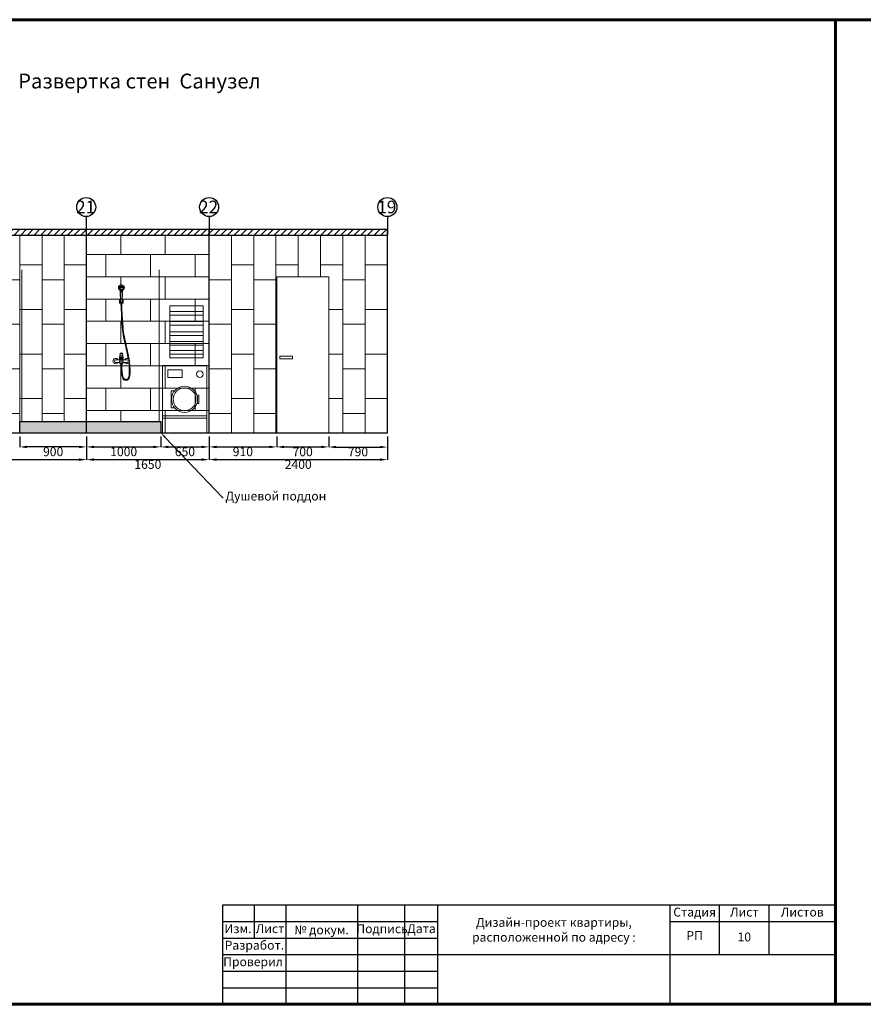
# Model space of a CAD drawing. Units: millimetres. Extents: x -9546 to 196108, y 3280 to 131795.
# Drawn here: x 51831 to 63190, y 30807 to 44062 of the extents above; entities that cross this region are included whole.
import ezdxf
from ezdxf import colors
from ezdxf.entities.mleader import LeaderData, LeaderLine
from ezdxf.math import Vec2, Vec3

# ---------------------------------------------------------------- set-up
doc = ezdxf.new("R2010")
doc.units = ezdxf.units.MM
doc.layers.get('0').update_dxf_attribs({"lineweight": 9})
doc.layers.add('Перегородки', color=250, linetype='Continuous', lineweight=30)
doc.layers.add('Рамка', color=7, linetype='Continuous')
doc.styles.add('Аннотативный', font='txt', dxfattribs={"height": 120})
doc.dimstyles.new('Аннотативный', dxfattribs={"dimscale": 0, "dimtxt": 120, "dimasz": 100, "dimexe": 1.25, "dimexo": 50, "dimgap": 20, "dimtad": 2, "dimdec": 0, "dimrnd": 5, "dimtxsty": 'Аннотативный', "dimcen": 50, "dimadec": 0, "dimazin": 0, "dimtfac": 1, "dimtdec": 0, "dimtmove": 0, "dimatfit": 3, "dimfxl": 1, "dimtfill": 1, "dimarcsym": 0})

# ---------------------------------------------------------------- blocks, each defined once
blk = doc.blocks.new('*D153')
at = {"color": 0, "lineweight": -2, "transparency": 16777216}
for p, q in [((54381, 38452), (54381, 38309)), ((55291, 38452), (55291, 38309)), ((54481, 38311), (55191, 38311))]:
    blk.add_line(p, q, dxfattribs=at)
at = {"color": 0, "transparency": 16777216}
for points in [[(54481, 38327), (54481, 38294), (54381, 38311)], [(55191, 38327), (55191, 38294), (55291, 38311)]]:
    blk.add_solid(points, dxfattribs=at)
at = {"layer": 'Defpoints', "color": 0, "transparency": 16777216}
for p in [(54381, 38502), (55291, 38502), (55291, 38311)]:
    blk.add_point(p, dxfattribs=at)
at = {"color": 0, "transparency": 16777216, "insert": (54836, 38231), "char_height": 120, "attachment_point": 5, "style": 'Аннотативный', "bg_fill": 3, "box_fill_scale": 1.1, "bg_fill_color": 256, "bg_fill_true_color": 13158600, "bg_fill_transparency": 0}
blk.add_mtext('910', dxfattribs=at)
blk = doc.blocks.new('*D154')
at = {"color": 0, "lineweight": -2, "transparency": 16777216}
for p, q in [((55291, 38452), (55291, 38309)), ((55991, 38452), (55991, 38309)), ((55391, 38311), (55891, 38311))]:
    blk.add_line(p, q, dxfattribs=at)
at = {"color": 0, "transparency": 16777216}
for points in [[(55391, 38327), (55391, 38294), (55291, 38311)], [(55891, 38327), (55891, 38294), (55991, 38311)]]:
    blk.add_solid(points, dxfattribs=at)
at = {"layer": 'Defpoints', "color": 0, "transparency": 16777216}
for p in [(55291, 38502), (55991, 38502), (55991, 38311)]:
    blk.add_point(p, dxfattribs=at)
at = {"color": 0, "transparency": 16777216, "insert": (55641, 38230), "char_height": 120, "attachment_point": 5, "style": 'Аннотативный', "bg_fill": 3, "box_fill_scale": 1.1, "bg_fill_color": 256, "bg_fill_true_color": 13158600, "bg_fill_transparency": 0}
blk.add_mtext('700', dxfattribs=at)
blk = doc.blocks.new('*D158')
at = {"color": 0, "lineweight": -2, "transparency": 16777216}
for p, q in [((50331, 38452), (50331, 38139)), ((52731, 38452), (52731, 38139)), ((50431, 38140), (52631, 38140))]:
    blk.add_line(p, q, dxfattribs=at)
at = {"color": 0, "transparency": 16777216}
for points in [[(50431, 38157), (50431, 38123), (50331, 38140)], [(52631, 38157), (52631, 38123), (52731, 38140)]]:
    blk.add_solid(points, dxfattribs=at)
at = {"layer": 'Defpoints', "color": 0, "transparency": 16777216}
for p in [(50331, 38502), (52731, 38502), (52731, 38140)]:
    blk.add_point(p, dxfattribs=at)
at = {"color": 0, "transparency": 16777216, "insert": (51531, 38060), "char_height": 120, "attachment_point": 5, "style": 'Аннотативный', "bg_fill": 3, "box_fill_scale": 1.1, "bg_fill_color": 256, "bg_fill_true_color": 13158600, "bg_fill_transparency": 0}
blk.add_mtext('2400', dxfattribs=at)
blk = doc.blocks.new('*D159')
at = {"color": 0, "lineweight": -2, "transparency": 16777216}
for p, q in [((52731, 38452), (52731, 38139)), ((54381, 38452), (54381, 38139)), ((52831, 38140), (54281, 38140))]:
    blk.add_line(p, q, dxfattribs=at)
at = {"color": 0, "transparency": 16777216}
for points in [[(52831, 38157), (52831, 38123), (52731, 38140)], [(54281, 38157), (54281, 38123), (54381, 38140)]]:
    blk.add_solid(points, dxfattribs=at)
at = {"layer": 'Defpoints', "color": 0, "transparency": 16777216}
for p in [(52731, 38502), (54381, 38502), (54381, 38140)]:
    blk.add_point(p, dxfattribs=at)
at = {"color": 0, "transparency": 16777216, "insert": (53556, 38060), "char_height": 120, "attachment_point": 5, "style": 'Аннотативный', "bg_fill": 3, "box_fill_scale": 1.1, "bg_fill_color": 256, "bg_fill_true_color": 13158600, "bg_fill_transparency": 0}
blk.add_mtext('1650', dxfattribs=at)
blk = doc.blocks.new('*D160')
at = {"color": 0, "lineweight": -2, "transparency": 16777216}
for p, q in [((54381, 38452), (54381, 38139)), ((56781, 38452), (56781, 38139)), ((54481, 38140), (56681, 38140))]:
    blk.add_line(p, q, dxfattribs=at)
at = {"color": 0, "transparency": 16777216}
for points in [[(54481, 38157), (54481, 38123), (54381, 38140)], [(56681, 38157), (56681, 38123), (56781, 38140)]]:
    blk.add_solid(points, dxfattribs=at)
at = {"layer": 'Defpoints', "color": 0, "transparency": 16777216}
for p in [(54381, 38502), (56781, 38502), (56781, 38140)]:
    blk.add_point(p, dxfattribs=at)
at = {"color": 0, "transparency": 16777216, "insert": (55581, 38060), "char_height": 120, "attachment_point": 5, "style": 'Аннотативный', "bg_fill": 3, "box_fill_scale": 1.1, "bg_fill_color": 256, "bg_fill_true_color": 13158600, "bg_fill_transparency": 0}
blk.add_mtext('2400', dxfattribs=at)
blk = doc.blocks.new('*D161')
at = {"color": 0, "lineweight": -2, "transparency": 16777216}
for p, q in [((55991, 38452), (55991, 38308)), ((56781, 38452), (56781, 38308)), ((56091, 38309), (56681, 38309))]:
    blk.add_line(p, q, dxfattribs=at)
at = {"color": 0, "transparency": 16777216}
for points in [[(56091, 38326), (56091, 38293), (55991, 38309)], [(56681, 38326), (56681, 38293), (56781, 38309)]]:
    blk.add_solid(points, dxfattribs=at)
at = {"layer": 'Defpoints', "color": 0, "transparency": 16777216}
for p in [(55991, 38502), (56781, 38502), (56781, 38309)]:
    blk.add_point(p, dxfattribs=at)
at = {"color": 0, "transparency": 16777216, "insert": (56386, 38229), "char_height": 120, "attachment_point": 5, "style": 'Аннотативный', "bg_fill": 3, "box_fill_scale": 1.1, "bg_fill_color": 256, "bg_fill_true_color": 13158600, "bg_fill_transparency": 0}
blk.add_mtext('790', dxfattribs=at)
blk = doc.blocks.new('*D167')
at = {"color": 0, "lineweight": -2, "transparency": 16777216}
for p, q in [((52731, 38452), (52731, 38309)), ((53731, 38452), (53731, 38309)), ((52831, 38311), (53631, 38311))]:
    blk.add_line(p, q, dxfattribs=at)
at = {"color": 0, "transparency": 16777216}
for points in [[(52831, 38327), (52831, 38294), (52731, 38311)], [(53631, 38327), (53631, 38294), (53731, 38311)]]:
    blk.add_solid(points, dxfattribs=at)
at = {"layer": 'Defpoints', "color": 0, "transparency": 16777216}
for p in [(52731, 38502), (53731, 38502), (53731, 38311)]:
    blk.add_point(p, dxfattribs=at)
at = {"color": 0, "transparency": 16777216, "insert": (53231, 38231), "char_height": 120, "attachment_point": 5, "style": 'Аннотативный', "bg_fill": 3, "box_fill_scale": 1.1, "bg_fill_color": 256, "bg_fill_true_color": 13158600, "bg_fill_transparency": 0}
blk.add_mtext('1000', dxfattribs=at)
blk = doc.blocks.new('*D168')
at = {"color": 0, "lineweight": -2, "transparency": 16777216}
for p, q in [((51831, 38452), (51831, 38309)), ((52731, 38452), (52731, 38309)), ((52631, 38311), (51931, 38311))]:
    blk.add_line(p, q, dxfattribs=at)
at = {"color": 0, "transparency": 16777216}
for points in [[(51931, 38327), (51931, 38294), (51831, 38311)], [(52631, 38327), (52631, 38294), (52731, 38311)]]:
    blk.add_solid(points, dxfattribs=at)
at = {"layer": 'Defpoints', "color": 0, "transparency": 16777216}
for p in [(51831, 38502), (52731, 38502), (51831, 38311)]:
    blk.add_point(p, dxfattribs=at)
at = {"color": 0, "transparency": 16777216, "insert": (52281, 38231), "char_height": 120, "attachment_point": 5, "style": 'Аннотативный', "bg_fill": 3, "box_fill_scale": 1.1, "bg_fill_color": 256, "bg_fill_true_color": 13158600, "bg_fill_transparency": 0}
blk.add_mtext('900', dxfattribs=at)
blk = doc.blocks.new('TS304AF')
at = {"color": 4}
for p, q in [((-0.017, 1.95), (-0.029, 1.963)), ((0.017, 1.95), (0.029, 1.963)), ((-0.005, 1.783), (-0.005, 1.785)), ((0.005, 1.785), (0.005, 1.783)), ((0.02, 1.07), (-0.02, 1.07))]:
    blk.add_line(p, q, dxfattribs=at)
for points in [[(0, 2.026, 0.089446), (-0.015, 2.023, 0.094273), (-0.028, 2.015, 0.102013), (-0.037, 2.004, 0.108254), (-0.04, 1.99, 0.098596), (-0.038, 1.978, 0.102013)], [(0.038, 1.978, 0.098596), (0.04, 1.99, 0.108254), (0.037, 2.004, 0.102013), (0.028, 2.015, 0.094273), (0.015, 2.023, 0.089446), (0, 2.026, 0.089446)], [(0.02, 1.07), (0.017, 1.101, 0.449063), (0.012, 1.107), (-0.01, 1.107, 0.383012), (-0.017, 1.101), (-0.02, 1.07)], [(-0.022, 1.018), (-0.024, 0.979, 0.428563), (-0.022, 0.976), (0.022, 0.976, 0.428563), (0.024, 0.979), (0.022, 1.018)], [(-0.017, 1.03, 0.300605), (-0.016, 1.03, 0.057081), (-0.012, 1.028, 0.025432), (-0.007, 1.028, 0.018244), (0, 1.028, 0.018244), (0.007, 1.028, 0.025432), (0.012, 1.028, 0.057081), (0.016, 1.03, 0.300605), (0.017, 1.03, 0.300605)], [(-0.017, 1.018, 0.300605), (-0.016, 1.017, 0.057081), (-0.012, 1.015, 0.025432), (-0.007, 1.015, 0.018244), (0, 1.014, 0.018244), (0.007, 1.015, 0.025432), (0.012, 1.015, 0.057081), (0.016, 1.017, 0.300605), (0.017, 1.018, 0.300605)]]:
    blk.add_lwpolyline(points, format="xyb", dxfattribs=at)
for points in [[(0, 2.01, 0.074193), (-0.015, 2.008, 0.084902), (-0.027, 2.002, 0.10631), (-0.035, 1.992, 0.128734), (-0.038, 1.982, 0.128734), (-0.035, 1.972, 0.10631), (-0.027, 1.962, 0.084902), (-0.015, 1.956, 0.074193), (0, 1.954, 0.074193), (0.015, 1.956, 0.084902), (0.027, 1.962, 0.10631), (0.035, 1.972, 0.128734), (0.038, 1.982, 0.128734), (0.035, 1.992, 0.10631), (0.027, 2.002, 0.084902), (0.015, 2.008, 0.074193)], [(0, 1.999, 0.066347), (-0.012, 1.997, 0.078914), (-0.021, 1.993, 0.107162), (-0.027, 1.987, 0.141884), (-0.029, 1.98, 0.141884), (-0.027, 1.973, 0.107162), (-0.021, 1.967, 0.078914), (-0.012, 1.963, 0.066347), (0, 1.961, 0.066347), (0.012, 1.963, 0.078914), (0.021, 1.967, 0.107162), (0.027, 1.973, 0.141884), (0.029, 1.98, 0.141884), (0.027, 1.987, 0.107162), (0.021, 1.993, 0.078914), (0.012, 1.997, 0.066347)], [(0, 1.991, 0.05934), (-0.01, 1.99, 0.072877), (-0.017, 1.987, 0.106718), (-0.022, 1.982, 0.155603), (-0.024, 1.977, 0.155603), (-0.022, 1.972, 0.106718), (-0.017, 1.967, 0.072877), (-0.01, 1.964, 0.05934), (0, 1.963, 0.05934), (0.01, 1.964, 0.072877), (0.017, 1.967, 0.106718), (0.022, 1.972, 0.155603), (0.024, 1.977, 0.155603), (0.022, 1.982, 0.106718), (0.017, 1.987, 0.072877), (0.01, 1.99, 0.05934)], [(-0.017, 1.036, 0.300605), (-0.016, 1.035, 0.057081), (-0.012, 1.034, 0.025432), (-0.007, 1.033, 0.018244), (0, 1.033, 0.018244), (0.007, 1.033, 0.025432), (0.012, 1.034, 0.057081), (0.016, 1.035, 0.300605), (0.017, 1.036, 0.300605), (0.016, 1.037, 0.057081), (0.012, 1.038, 0.025432), (0.007, 1.039, 0.018244), (0, 1.039, 0.018244), (-0.007, 1.039, 0.025432), (-0.012, 1.038, 0.057081), (-0.016, 1.037, 0.300605)]]:
    blk.add_lwpolyline(points, format="xyb", close=True, dxfattribs=at)
for points in [[(-0.012, 1.79), (-0.015, 1.944)], [(-0.015, 1.94), (0, 1.94)], [(-0.015, 1.934), (0, 1.934)], [(-0.01, 1.79), (-0.013, 1.946)], [(0.015, 1.94), (0, 1.94)], [(0.015, 1.934), (0, 1.934)], [(0.01, 1.79), (0.013, 1.946)], [(0.012, 1.79), (0.015, 1.944)], [(-0.013, 1.781), (-0.023, 1.781), (-0.023, 1.82), (-0.013, 1.82)], [(-0.013, 1.82), (-0.013, 1.781)], [(-0.012, 1.792), (0, 1.792)], [(-0.012, 1.79), (0, 1.79)], [(-0.006, 1.787), (0.006, 1.787), (0.006, 1.785), (-0.006, 1.785), (-0.006, 1.787)], [(-0.006, 1.783), (0.006, 1.783), (0.006, 1.781), (-0.006, 1.781), (-0.006, 1.783)], [(0.091, 1.033), (0.088, 1.049), (0.083, 1.076), (0.078, 1.104), (0.072, 1.131), (0.066, 1.159), (0.06, 1.186), (0.054, 1.213), (0.047, 1.241), (0.041, 1.269), (0.035, 1.298), (0.03, 1.327), (0.024, 1.357), (0.019, 1.388), (0.015, 1.422), (0.011, 1.46), (0.007, 1.505), (0.003, 1.559), (0, 1.622), (-0.003, 1.711), (-0.006, 1.781)], [(0.012, 1.792), (0, 1.792)], [(0.012, 1.79), (0, 1.79)], [(0.104, 1.024), (0.099, 1.051), (0.094, 1.078), (0.089, 1.106), (0.083, 1.134), (0.077, 1.161), (0.071, 1.188), (0.065, 1.216), (0.058, 1.244), (0.052, 1.272), (0.046, 1.3), (0.041, 1.329), (0.035, 1.359), (0.03, 1.39), (0.026, 1.423), (0.022, 1.461), (0.018, 1.506), (0.014, 1.559), (0.011, 1.623), (0.008, 1.711), (0.005, 1.781)], [(0.013, 1.82), (0.013, 1.781)], [(0.013, 1.781), (0.023, 1.781), (0.023, 1.82), (0.013, 1.82)], [(-0.02, 1.07), (-0.024, 1.043), (-0.024, 1.018)], [(0.017, 1.098), (-0.017, 1.098)], [(0.017, 1.102), (-0.016, 1.102)], [(0.02, 1.07), (0.023, 1.043), (0.023, 1.018)], [(-0.077, 1.018), (-0.017, 1.018)], [(-0.077, 0.982), (-0.024, 0.982)], [(0.023, 1.043), (-0.024, 1.043)], [(0.022, 1.052), (-0.023, 1.052)], [(-0.022, 1), (0.022, 1)], [(-0.007, 0.962), (-0.02, 0.962), (-0.021, 0.963), (-0.021, 0.976)], [(-0.007, 0.963), (-0.021, 0.963)], [(-0.017, 1.018), (-0.017, 1.036)], [(-0.015, 0.962), (-0.015, 0.958), (0.015, 0.958), (0.015, 0.962)], [(-0.007, 0.962), (0.02, 0.962), (0.021, 0.963), (0.021, 0.976)], [(-0.007, 0.963), (0.021, 0.963)], [(-0.006, 0.958), (-0.005, 0.904), (0, 0.857), (0.004, 0.821), (0.009, 0.795), (0.013, 0.777), (0.018, 0.765), (0.023, 0.758), (0.029, 0.753), (0.035, 0.749), (0.041, 0.746), (0.048, 0.744), (0.055, 0.743), (0.062, 0.742), (0.069, 0.743), (0.075, 0.744), (0.081, 0.745), (0.087, 0.747), (0.092, 0.75), (0.096, 0.754), (0.1, 0.759), (0.103, 0.765), (0.106, 0.772), (0.109, 0.781), (0.112, 0.791), (0.114, 0.802), (0.115, 0.815), (0.117, 0.829), (0.118, 0.845), (0.118, 0.863), (0.118, 0.882), (0.118, 0.902), (0.116, 0.924), (0.114, 0.947), (0.111, 0.972), (0.109, 0.984)], [(0.005, 0.958), (0.007, 0.905), (0.011, 0.858), (0.015, 0.823), (0.02, 0.798), (0.024, 0.781), (0.028, 0.77), (0.032, 0.765), (0.035, 0.762), (0.04, 0.759), (0.045, 0.757), (0.051, 0.755), (0.057, 0.754), (0.062, 0.754), (0.068, 0.754), (0.073, 0.755), (0.078, 0.756), (0.082, 0.758), (0.085, 0.76), (0.088, 0.762), (0.091, 0.766), (0.093, 0.77), (0.096, 0.776), (0.098, 0.784), (0.101, 0.793), (0.103, 0.804), (0.104, 0.816), (0.106, 0.83), (0.107, 0.846), (0.107, 0.863), (0.107, 0.882), (0.106, 0.902), (0.105, 0.923), (0.103, 0.946), (0.1, 0.97), (0.1, 0.972)], [(0.017, 1.018), (0.017, 1.036)], [(0.017, 1.018), (0.077, 1.018)], [(0.024, 0.982), (0.077, 0.982)]]:
    blk.add_lwpolyline(points, dxfattribs=at)
for centre, radius, start, end in [((0, 1.969), 0.0258, 228.3525, 311.6475), ((-0.024, 1.944), 0.009, 360, 40.4458), ((0.024, 1.944), 0.009, 139.5542, 180), ((0, 1.812), 0.0255, 241.9275, 298.0725), ((-0.077, 1), 0.036, 29.0853, 330.9147), ((-0.077, 1), 0.0175, 90, 270), ((0.077, 1), 0.036, 209.0853, 150.9147), ((0.077, 1), 0.0175, 270, 90)]:
    blk.add_arc(centre, radius, start, end, dxfattribs=at)
blk = doc.blocks.new('*D169')
at = {"color": 0, "lineweight": -2, "transparency": 16777216}
for p, q in [((53731, 38452), (53731, 38309)), ((54381, 38452), (54381, 38309)), ((53831, 38311), (54281, 38311))]:
    blk.add_line(p, q, dxfattribs=at)
at = {"color": 0, "transparency": 16777216}
for points in [[(53831, 38327), (53831, 38294), (53731, 38311)], [(54281, 38327), (54281, 38294), (54381, 38311)]]:
    blk.add_solid(points, dxfattribs=at)
at = {"layer": 'Defpoints', "color": 0, "transparency": 16777216}
for p in [(53731, 38502), (54381, 38502), (54381, 38311)]:
    blk.add_point(p, dxfattribs=at)
at = {"color": 0, "transparency": 16777216, "insert": (54056, 38231), "char_height": 120, "attachment_point": 5, "style": 'Аннотативный', "bg_fill": 3, "box_fill_scale": 1.1, "bg_fill_color": 256, "bg_fill_true_color": 13158600, "bg_fill_transparency": 0}
blk.add_mtext('650', dxfattribs=at)

msp = doc.modelspace()

# ---------------------------------------------------------------- hatches: boundary and pattern name
h = msp.add_hatch()
h.set_pattern_fill('ANSI31', color=256, scale=20)
h.set_pattern_definition([(45, (-19041.96, -4e-06), (-44.90128, 44.90128), [])])
h.paths.add_polyline_path([(50331.2, 39701.7), (50131.2, 39701.7), (50131.2, 38501.7), (50331.2, 38501.7)])
h.paths.add_polyline_path([(56781.2, 41241.7), (48671.2, 41241.7), (48671.2, 41161.7), (56781.2, 41161.7)])
at = {"true_color": 0xa77349}
h = msp.add_hatch(color=35, dxfattribs=at)
h.dxf.hatch_style = 1
h.paths.add_polyline_path([(52731.2, 38651.7), (51831.2, 38651.7), (51831.2, 38501.7), (52731.2, 38501.7)])
h.paths.add_polyline_path([(53731.2, 38651.7), (52731.2, 38651.7), (52731.2, 38501.7), (53731.2, 38501.7)])

# ---------------------------------------------------------------- linework, layer by layer
at = {"color": 1, "lineweight": 30, "ltscale": 10, "transparency": 33554687}
for p, q in [((52726.2, 41411.7), (52726.2, 41161.7)), ((54381.2, 41411.7), (54381.2, 41161.7)), ((56781.2, 41411.7), (56781.2, 41161.7))]:
    msp.add_line(p, q, dxfattribs=at)
for p, q in [((48671.2, 41161.7), (56781.2, 41161.7)), ((52131.2, 41161.7), (52131.2, 38651.7)), ((52431.2, 41161.7), (52431.2, 38651.7)), ((53191.2, 41161.7), (53191.2, 40901.7)), ((53791.2, 41161.7), (53791.2, 40901.7)), ((55581.2, 41161.7), (55581.2, 40601.7)), ((55881.2, 41161.7), (55881.2, 40601.7)), ((52731.2, 40901.7), (54381.2, 40901.7)), ((52991.2, 40901.7), (52991.2, 40601.7)), ((53591.2, 40901.7), (53591.2, 40601.7)), ((54191.2, 40901.7), (54191.2, 40601.7)), ((51831.2, 40761.7), (52131.2, 40761.7)), ((52431.2, 40761.7), (52731.2, 40761.7)), ((54681.2, 40761.7), (54981.2, 40761.7)), ((55281.2, 40761.7), (55581.2, 40761.7)), ((55881.2, 40761.7), (56181.2, 40761.7)), ((56481.2, 40761.7), (56781.2, 40761.7)), ((51531.2, 40561.7), (51831.2, 40561.7)), ((52131.2, 40561.7), (52431.2, 40561.7)), ((52731.2, 40601.7), (54381.2, 40601.7)), ((53191.2, 40601.7), (53191.2, 40301.7)), ((53791.2, 40601.7), (53791.2, 40301.7)), ((54381.2, 40561.7), (54681.2, 40561.7)), ((54981.2, 40561.7), (55281.2, 40561.7)), ((55291.2, 40601.7), (55991.2, 40601.7)), ((56181.2, 40561.7), (56481.2, 40561.7)), ((52731.2, 40301.7), (54381.2, 40301.7)), ((52991.2, 40301.7), (52991.2, 40001.7)), ((53591.2, 40301.7), (53591.2, 40001.7)), ((54191.2, 40301.7), (54191.2, 40001.7)), ((51831.2, 40161.7), (52131.2, 40161.7)), ((52431.2, 40161.7), (52731.2, 40161.7)), ((54681.2, 40161.7), (54981.2, 40161.7)), ((55281.2, 40161.7), (55291.2, 40161.7)), ((55991.2, 40161.7), (56181.2, 40161.7)), ((56481.2, 40161.7), (56781.2, 40161.7)), ((51531.2, 39961.7), (51831.2, 39961.7)), ((52131.2, 39961.7), (52431.2, 39961.7)), ((52731.2, 40001.7), (54381.2, 40001.7)), ((53191.2, 40001.7), (53191.2, 39701.7)), ((53791.2, 40001.7), (53791.2, 39701.7)), ((54381.2, 39961.7), (54681.2, 39961.7)), ((54981.2, 39961.7), (55281.2, 39961.7)), ((56181.2, 39961.7), (56481.2, 39961.7)), ((52731.2, 39701.7), (54381.2, 39701.7)), ((52991.2, 39701.7), (52991.2, 39401.7)), ((53591.2, 39701.7), (53591.2, 39401.7)), ((54191.2, 39701.7), (54191.2, 39401.7)), ((51831.2, 39561.7), (52131.2, 39561.7)), ((52431.2, 39561.7), (52731.2, 39561.7)), ((54681.2, 39561.7), (54981.2, 39561.7)), ((55281.2, 39561.7), (55291.2, 39561.7)), ((55991.2, 39561.7), (56181.2, 39561.7)), ((56481.2, 39561.7), (56781.2, 39561.7)), ((52731.2, 39401.7), (54381.2, 39401.7)), ((53191.2, 39401.7), (53191.2, 39101.7)), ((53791.2, 39401.7), (53791.2, 39101.7)), ((51531.2, 39361.7), (51831.2, 39361.7)), ((52131.2, 39361.7), (52431.2, 39361.7)), ((54381.2, 39361.7), (54681.2, 39361.7)), ((54981.2, 39361.7), (55281.2, 39361.7)), ((56181.2, 39361.7), (56481.2, 39361.7)), ((52731.2, 39101.7), (54381.2, 39101.7)), ((52991.2, 39101.7), (52991.2, 38801.7)), ((53591.2, 39101.7), (53591.2, 38801.7)), ((54191.2, 39101.7), (54191.2, 38801.7)), ((51831.2, 38961.7), (52131.2, 38961.7)), ((52431.2, 38961.7), (52731.2, 38961.7)), ((54681.2, 38961.7), (54981.2, 38961.7)), ((55281.2, 38961.7), (55291.2, 38961.7)), ((55991.2, 38961.7), (56181.2, 38961.7)), ((56481.2, 38961.7), (56781.2, 38961.7)), ((51531.2, 38761.7), (51831.2, 38761.7)), ((52131.2, 38761.7), (52431.2, 38761.7)), ((52731.2, 38801.7), (54381.2, 38801.7)), ((53191.2, 38801.7), (53191.2, 38651.7)), ((54381.2, 38761.7), (54681.2, 38761.7)), ((54981.2, 38761.7), (55281.2, 38761.7)), ((56181.2, 38761.7), (56481.2, 38761.7))]:
    msp.add_line(p, q)
at = {"color": 4}
for p, q in [((51861, 38651.7), (51861, 40695.2)), ((53708.5, 38651.7), (53708.5, 40695.2)), ((53853.3, 40134.4), (54303.3, 40134.4)), ((53853.3, 40084.4), (54303.3, 40084.4)), ((53853.3, 40000.2), (54303.3, 40000.2)), ((53853.3, 39950.2), (54303.3, 39950.2)), ((53853.3, 39861.1), (54303.3, 39861.1)), ((53853.3, 39811.1), (54303.3, 39811.1)), ((53853.3, 39731.8), (54303.3, 39731.8)), ((53853.3, 39681.8), (54303.3, 39681.8)), ((53853.3, 39610), (54303.3, 39610)), ((53853.3, 39560), (54303.3, 39560)), ((53752.5, 39408.6), (54352.7, 39408.6)), ((53825.5, 39246.4), (53825.5, 39349.5)), ((53825.5, 39349.5), (54016.7, 39349.5)), ((54016.7, 39246.4), (53825.5, 39246.4)), ((54016.7, 39349.5), (54016.7, 39246.4)), ((53869.9, 39065.5), (53915, 39065.5)), ((53869.9, 39065.5), (53869.9, 38838.8)), ((54217.4, 39008.8), (54241.9, 39008.8)), ((54241.9, 39008.8), (54241.9, 38895.4)), ((53869.9, 38838.8), (53914.9, 38838.8)), ((54217.4, 38895.4), (54241.9, 38895.4)), ((54352.7, 38728.4), (53752.5, 38728.4)), ((54352.7, 38700.1), (53752.5, 38700.1))]:
    msp.add_line(p, q, dxfattribs=at)
msp.add_lwpolyline([(53853.3, 39511.1), (54303.3, 39511.1), (54303.3, 40211.1), (53853.3, 40211.1)], close=True, dxfattribs=at)
msp.add_lwpolyline([(55335.6, 39530.8), (55506.2, 39530.8), (55506.2, 39496.4), (55335.6, 39496.4)], close=True)
at = {"color": 1, "lineweight": 30, "ltscale": 10, "transparency": 33554687}
for centre in [(52726.2, 41540), (54381.2, 41540), (56781.2, 41540)]:
    msp.add_circle(centre, 128.3, dxfattribs=at)
at = {"color": 4}
for centre, radius in [((54256.2, 39290.6), 44.1), ((54050.2, 38952.1), 176.5), ((54050.2, 38952.1), 153.8)]:
    msp.add_circle(centre, radius, dxfattribs=at)
at = {"layer": 'Перегородки', "lineweight": 60, "ltscale": 1000}
for points in [[(62813.9, 30807.2), (43771.9, 30807.2), (43771.9, 44062.4), (62813.9, 44062.4)], [(81855.9, 30807.2), (62813.9, 30807.2), (62813.9, 44062.4), (81855.9, 44062.4)]]:
    msp.add_lwpolyline(points, close=True, dxfattribs=at)
at = {"layer": 'Рамка', "lineweight": 30}
for p, q in [((48671.2, 41241.7), (56781.2, 41241.7)), ((52731.2, 38501.7), (52731.2, 41241.7)), ((54381.2, 38501.7), (54381.2, 41241.7)), ((56781.2, 38501.7), (56781.2, 41241.7)), ((48671.2, 41161.7), (56781.2, 41161.7)), ((51831.2, 38651.7), (53731.2, 38651.7)), ((50331.2, 38501.7), (52731.2, 38501.7)), ((52731.2, 38501.7), (54381.2, 38501.7)), ((54381.2, 38501.7), (56781.2, 38501.7)), ((54564.6, 32144.9), (62813.9, 32144.9)), ((54564.6, 32144.9), (57463, 32144.9)), ((54564.6, 30807.2), (54564.6, 32144.9)), ((54986.7, 32144.9), (54986.7, 31699)), ((55417.1, 30807.2), (55417.1, 32144.9)), ((56383.3, 30807.2), (56383.3, 32144.9)), ((57017.1, 30807.2), (57017.1, 32144.9)), ((57463, 30807.2), (57463, 32144.9)), ((60584.4, 32144.9), (60584.4, 30807.2)), ((61253.2, 31476.1), (61253.2, 32144.9)), ((61922.1, 31476.1), (61922.1, 32144.9)), ((54564.6, 31922), (57463, 31922)), ((60584.4, 31922), (62813.9, 31922)), ((54564.6, 31699), (57463, 31699)), ((54564.6, 31699), (57463, 31699)), ((54564.6, 31476.1), (57463, 31476.1)), ((54564.6, 31476.1), (57463, 31476.1)), ((57463, 31476.1), (62813.9, 31476.1)), ((57463, 31476.1), (62813.9, 31476.1)), ((54564.6, 31253.1), (57463, 31253.1)), ((54564.6, 31030.2), (57463, 31030.2))]:
    msp.add_line(p, q, dxfattribs=at)

# ---------------------------------------------------------------- block references
at = {"color": 4, "xscale": 1000, "yscale": 1000, "zscale": 1000}
msp.add_blockref('TS304AF', (53199.7, 38466.8), dxfattribs=at)

# ---------------------------------------------------------------- texts
at = {"color": 1, "lineweight": 30, "ltscale": 10, "transparency": 33554687, "char_height": 170, "width": 168.582, "attachment_point": 5, "style": 'Аннотативный'}
for s, insert in [('\\pxqc;21', (52719.1, 41541.1)), ('\\pxqc;22', (54374.1, 41541.1)), ('\\pxqc;19', (56774.1, 41541.1))]:
    msp.add_mtext(s, dxfattribs=dict(at, insert=insert))
at = {"layer": 'Рамка', "lineweight": 30, "ltscale": 10, "insert": (53098.1, 43236.4), "char_height": 200, "width": 6298.912, "attachment_point": 5, "style": 'Аннотативный'}
msp.add_mtext('\\pxi-3,l5,qc,t5;1. Развертка стен  Санузел', dxfattribs=at)
at = {"layer": 'Рамка', "color": 0, "lineweight": 30, "ltscale": 5, "char_height": 120, "attachment_point": 5, "style": 'Аннотативный'}
for s, insert, width in [('Стадия', (60918.8, 32033.5), 668.86), ('Лист', (61587.7, 32033.5), 668.86), ('Листов', (62368, 32033.5), 891.814), ('{\\C256;Дизайн-проект квартиры, расположенной по адресу : }', (59023.7, 31810.5), 3121.349), ('Изм.', (54769, 31810.5), 408.708), ('Лист', (55201.9, 31810.5), 430.357), ('\\pxi-3,l4,t4;№ докум.', (55835.5, 31810.5), 1025.586), ('Подпись', (56709.8, 31809.1), 614.547), ('Дата', (57240.1, 31810.5), 445.907), ('РП', (60918.8, 31716.6), 668.86), ('10', (61587.7, 31698.3), 668.86), ('Разработ.', (54990.8, 31587.5), 852.442), ('Проверил', (54973.3, 31364.6), 817.416)]:
    msp.add_mtext(s, dxfattribs=dict(at, insert=insert, width=width))

# ---------------------------------------------------------------- next in the draw order: dimensions: what is measured, and where the dimension line sits
for base, p1, p2, picture, middle in [((52731.2, 38139.9), (50331.2, 38501.7), (52731.2, 38501.7), '*D158', (51531.2, 38059.9)), ((55291.2, 38310.6), (54381.2, 38501.7), (55291.2, 38501.7), '*D153', (54836.2, 38230.6))]:
    dim = msp.add_linear_dim(base=base, p1=p1, p2=p2, dimstyle='Аннотативный', override={"dimscale": 0, "dimtix": 0, "dimtofl": 1, "dimtmove": 0, "dimatfit": 3})
    dim.commit()
    dim.dimension.update_dxf_attribs({"geometry": picture, "text_midpoint": middle})

# ---------------------------------------------------------------- next in the draw order: dimensions: what is measured, and where the dimension line sits
for base, p1, p2, picture, middle in [((54381.2, 38139.9), (52731.2, 38501.7), (54381.2, 38501.7), '*D159', (53556.2, 38059.9)), ((55991.2, 38310.6), (55291.2, 38501.7), (55991.2, 38501.7), '*D154', (55641.2, 38229.8))]:
    dim = msp.add_linear_dim(base=base, p1=p1, p2=p2, dimstyle='Аннотативный', override={"dimscale": 0, "dimtix": 0, "dimtofl": 1, "dimtmove": 0, "dimatfit": 3})
    dim.commit()
    dim.dimension.update_dxf_attribs({"geometry": picture, "text_midpoint": middle})

# ---------------------------------------------------------------- next in the draw order: linework, layer by layer
for p, q in [((55291.2, 38501.7), (55291.2, 40601.7)), ((55991.2, 40601.7), (55991.2, 38501.7))]:
    msp.add_line(p, q)

# ---------------------------------------------------------------- next in the draw order: dimensions: what is measured, and where the dimension line sits
dim = msp.add_linear_dim(base=(53731.2, 38310.6), p1=(52731.2, 38501.7), p2=(53731.2, 38501.7), dimstyle='Аннотативный', override={"dimscale": 0, "dimtix": 0, "dimtofl": 1, "dimtmove": 0, "dimatfit": 3})
dim.commit()
dim.dimension.update_dxf_attribs({"geometry": '*D167', "text_midpoint": (53231.2, 38230.6)})

# ---------------------------------------------------------------- next in the draw order: linework, layer by layer
msp.add_line((53791.2, 38801.7), (53791.2, 38501.7))
at = {"layer": 'Рамка', "lineweight": 30}
msp.add_line((53731.2, 38651.7), (53731.2, 38501.7), dxfattribs=at)

# ---------------------------------------------------------------- next in the draw order: dimensions: what is measured, and where the dimension line sits
for base, p1, p2, picture, middle in [((51831.2, 38310.6), (52731.2, 38501.7), (51831.2, 38501.7), '*D168', (52281.2, 38230.6)), ((56781.2, 38139.9), (54381.2, 38501.7), (56781.2, 38501.7), '*D160', (55581.2, 38059.9))]:
    dim = msp.add_linear_dim(base=base, p1=p1, p2=p2, dimstyle='Аннотативный', override={"dimscale": 0, "dimtix": 0, "dimtofl": 1, "dimtmove": 0, "dimatfit": 3})
    dim.commit()
    dim.dimension.update_dxf_attribs({"geometry": picture, "text_midpoint": middle})

# ---------------------------------------------------------------- next in the draw order: linework, layer by layer
for p, q in [((51831.2, 41161.7), (51831.2, 38501.7)), ((52731.2, 41161.7), (52731.2, 38501.7)), ((54681.2, 41161.7), (54681.2, 38501.7)), ((54981.2, 41161.7), (54981.2, 38501.7)), ((55281.2, 41161.7), (55281.2, 38501.7))]:
    msp.add_line(p, q)
msp.add_line((51831.2, 38501.7), (51831.2, 38651.7), dxfattribs=at)

# ---------------------------------------------------------------- next in the draw order: dimensions: what is measured, and where the dimension line sits
dim = msp.add_linear_dim(base=(56781.2, 38309.4), p1=(55991.2, 38501.7), p2=(56781.2, 38501.7), dimstyle='Аннотативный', override={"dimscale": 0, "dimtix": 0, "dimtofl": 1, "dimtmove": 0, "dimatfit": 3})
dim.commit()
dim.dimension.update_dxf_attribs({"geometry": '*D161', "text_midpoint": (56386.2, 38228.6)})

# ---------------------------------------------------------------- next in the draw order: linework, layer by layer
for p, q in [((56181.2, 41161.7), (56181.2, 38501.7)), ((56481.2, 41161.7), (56481.2, 38501.7)), ((48671.2, 38501.7), (56781.2, 38501.7))]:
    msp.add_line(p, q)

# ---------------------------------------------------------------- next in the draw order: leaders
ml = msp.add_multileader_mtext('Standard')
ml.set_content('Душевой поддон', color=256, style='Аннотативный')
ml.set_leader_properties()
ml.build(insert=Vec2(0, 0))
ml.multileader.update_dxf_attribs({"text_left_attachment_type": 2, "text_right_attachment_type": 2, "arrow_head_size": 80})
ctx = ml.context
ctx.base_point, ctx.char_height, ctx.arrow_head_size, ctx.landing_gap_size, ctx.plane_origin = Vec3(54570.6, 37631.7), 120, 80, 30, Vec3(53731.2, 38501.7)
ctx.left_attachment, ctx.right_attachment = 2, 2
notes = []
notes.append((ctx, [(0, (1, 1, 0), (54562.6, 37631.7), (1, 0), 8, [(0, [(53731.2, 38501.7)], 0, [])])]))
ctx.mtext.insert, ctx.mtext.flow_direction = Vec3(54600.6, 37709.7), 5
for ctx, leaders in notes:
    for number, flags, end, landing, length, lines in leaders:
        leader = LeaderData()
        leader.index, (leader.has_last_leader_line, leader.has_dogleg_vector, leader.attachment_direction) = number, flags
        leader.last_leader_point, leader.dogleg_vector, leader.dogleg_length = Vec3(end), Vec3(landing), length
        for number, points, colour, breaks in lines:
            line = LeaderLine()
            line.index, line.vertices, line.color, line.breaks = number, Vec3.list(points), colors.encode_raw_color(colour), breaks
            leader.lines.append(line)
        ctx.leaders.append(leader)

# ---------------------------------------------------------------- next in the draw order: dimensions: what is measured, and where the dimension line sits
dim = msp.add_linear_dim(base=(54381.2, 38310.6), p1=(53731.2, 38501.7), p2=(54381.2, 38501.7), dimstyle='Аннотативный', override={"dimscale": 0, "dimtix": 0, "dimtofl": 1, "dimtmove": 0, "dimatfit": 3})
dim.commit()
dim.dimension.update_dxf_attribs({"geometry": '*D169', "text_midpoint": (54056.2, 38230.6)})

# ---------------------------------------------------------------- next in the draw order: linework, layer by layer
at = {"color": 4}
for p, q in [((53752.5, 38501.7), (53752.5, 39408.6)), ((54352.7, 39408.6), (54352.7, 38501.7)), ((54352.7, 38501.7), (53752.5, 38501.7))]:
    msp.add_line(p, q, dxfattribs=at)

doc.saveas('drawing.dxf')
